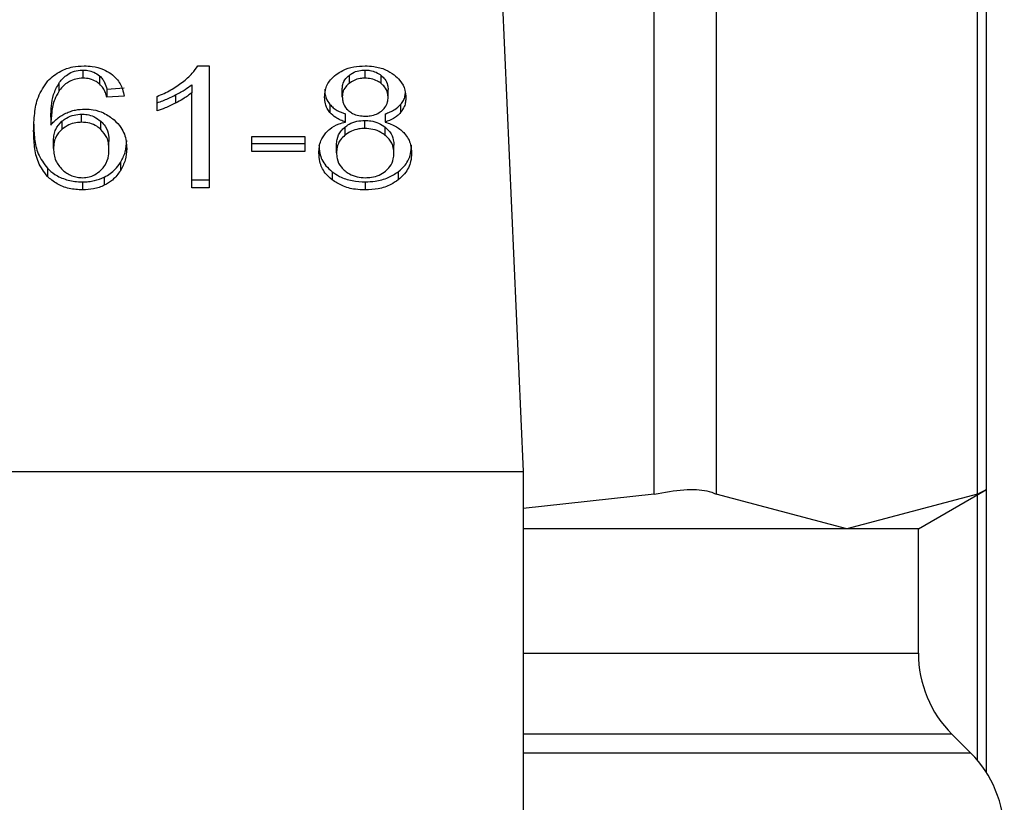
# Model space of a CAD drawing. Extents: x 0.4 to 10.6, y 0.4 to 8.1.
# Drawn here: x 7 to 7, y 3.2 to 3.2 of the extents above; entities that cross this region are included whole.
import ezdxf

# ---------------------------------------------------------------- set-up
doc = ezdxf.new("R2010")
doc.units = 0
doc.linetypes.add('SLD-SOLID', pattern=[0])
doc.layers.get('0').update_dxf_attribs({"linetype": 'CONTINUOUS'})

msp = doc.modelspace()

# ---------------------------------------------------------------- linework, layer by layer
at = {"color": 7, "linetype": 'SLD-SOLID'}
for p, q in [((6.97156576139915, 3.230814177584369), (6.97156576139915, 3.25785880738472)), ((6.973341385331435, 3.25785880738472), (6.973341385331435, 3.230814177584369)), ((6.980830098821177, 3.230814177584369), (6.980830098821177, 3.25785880738472)), ((6.981079918157466, 3.230926229623267), (6.981079918157466, 3.257746755345821)), ((6.966915699561505, 3.251554340214463), (6.967814755842197, 3.231459185688736)), ((6.955202741537262, 3.242953637348294), (6.955202741537262, 3.24272163780615)), ((6.958492534644403, 3.243072949303325), (6.958814806477046, 3.243072949303325)), ((6.958814806477046, 3.243072949303325), (6.958814806477046, 3.239578851889659)), ((6.963282808195642, 3.24272163780615), (6.963282808195642, 3.242953637348294)), ((6.955678424931016, 3.242786903718859), (6.955678424931016, 3.242554928620878)), ((6.962823746832091, 3.242801203553666), (6.962823746832091, 3.242569204011523)), ((6.963746953944903, 3.242565512943051), (6.963746953944903, 3.242797512485195)), ((6.954509505101145, 3.242573286186587), (6.954509505101145, 3.242341286644444)), ((6.95588756918163, 3.242407676988608), (6.956381047925366, 3.242440921049014)), ((6.95588756918163, 3.242407676988608), (6.95588756918163, 3.242175701890627)), ((6.95831800332727, 3.242533491090748), (6.95831800332727, 3.242301491548604)), ((6.962631615718274, 3.242189928392947), (6.962631615718274, 3.242421927935091)), ((6.96394416944443, 3.242166193111583), (6.96394416944443, 3.242398192653727)), ((6.956381047925366, 3.242208921506871), (6.95588756918163, 3.242175701890627)), ((6.957327623657109, 3.241786404165604), (6.957327623657109, 3.24219943717199)), ((6.957857475313996, 3.24224209223479), (6.957857475313996, 3.242010092692647)), ((6.95831800332727, 3.239578851889659), (6.95831800332727, 3.242301491548604)), ((6.962276490931817, 3.241968879835408), (6.962276490931817, 3.241736880293264)), ((6.964302129753686, 3.241969075388704), (6.964302129753686, 3.241737075846561)), ((6.954282956607141, 3.241605370701363), (6.954282956607141, 3.24137337115922)), ((6.955162457558182, 3.241458827949793), (6.955162457558182, 3.241690827491937)), ((6.962722254671204, 3.241465965645116), (6.962722254671204, 3.241697940743097)), ((6.963856854897539, 3.241697940743097), (6.963856854897539, 3.241465965645116)), ((6.954598481851055, 3.241486694294545), (6.954598481851055, 3.241254694752401)), ((6.955717828920262, 3.241253668097595), (6.955717828920262, 3.241485667639739)), ((6.962702894894851, 3.241317638469715), (6.962702894894851, 3.241085663371733)), ((6.963276159383562, 3.241280801117485), (6.963276159383562, 3.241512800659629)), ((6.963862623719787, 3.241083194511365), (6.963862623719787, 3.241315194053509)), ((6.960036721250272, 3.24105293263873), (6.96155744146056, 3.24105293263873)), ((6.960036721250272, 3.240623277602142), (6.960036721250272, 3.24105293263873)), ((6.96155744146056, 3.24105293263873), (6.96155744146056, 3.240623277602142)), ((6.954360102382613, 3.240706363308995), (6.954360102382613, 3.240938362851139)), ((6.955947995150251, 3.240680256943912), (6.955947995150251, 3.240912256486056)), ((6.960036721250272, 3.240855277144286), (6.96155744146056, 3.240855277144286)), ((6.962467155395911, 3.240582944734737), (6.962467155395911, 3.240814919832719)), ((6.964108629766793, 3.240568693788255), (6.964108629766793, 3.240800693330398)), ((6.96155744146056, 3.240623277602142), (6.960036721250272, 3.240623277602142)), ((6.954183713309163, 3.240139820964852), (6.954183713309163, 3.23990784586687)), ((6.956273591388936, 3.240304574617159), (6.956273591388936, 3.240072599519178)), ((6.955813650035551, 3.239886799443334), (6.955813650035551, 3.239654824345352)), ((6.962338676880107, 3.240042875418109), (6.962338676880107, 3.239810900320127)), ((6.964233783876557, 3.240042875418109), (6.964233783876557, 3.239810900320127)), ((6.955192670542492, 3.239751501006312), (6.955192670542492, 3.239519525908332)), ((6.95831800332727, 3.239810851431803), (6.958814806477046, 3.239810851431803)), ((6.958814806477046, 3.239578851889659), (6.95831800332727, 3.239578851889659)), ((6.963289554784372, 3.239751501006312), (6.963289554784372, 3.239519525908332)), ((6.936646689231695, 3.231459185688736), (6.967814755842197, 3.231459185688736)), ((6.967814755842197, 3.231459185688736), (6.967814755842197, 3.201111416268758)), ((6.97156576139915, 3.230814177584369), (6.967814755842197, 3.230401120133822)), ((6.977085742076306, 3.229818762416823), (6.973341385331435, 3.230814177584369)), ((6.980830098821177, 3.230814177584369), (6.977085742076306, 3.229818762416823)), ((6.97913357619733, 3.229818762416823), (6.981079918157466, 3.230942460546878)), ((6.981079918157466, 3.222841567462419), (6.981079918157466, 3.230926229623267)), ((6.977085742076306, 3.229818762416823), (6.967814755842197, 3.229818762416823)), ((6.97913357619733, 3.229818762416823), (6.977085742076306, 3.229818762416823)), ((6.97913357619733, 3.226256490235162), (6.97913357619733, 3.229818762416823)), ((6.980633274428243, 3.223397818814334), (6.980094525096366, 3.223936568146211))]:
    msp.add_line(p, q, dxfattribs=at)
at = {"color": 8, "linetype": 'SLD-SOLID'}
for p, q in [((6.980830098821177, 3.223182661299852), (6.980830098821177, 3.230798264434866)), ((6.967814755842197, 3.226256490235162), (6.97913357619733, 3.226256490235162)), ((6.980094525096366, 3.223936568146211), (6.967814755842197, 3.223936568146211)), ((6.980633274428243, 3.223397818814334), (6.967814755842197, 3.223397818814334))]:
    msp.add_line(p, q, dxfattribs=at)
at = {"color": 7, "linetype": 'SLD-SOLID'}
for centre, radius, start, end in [((6.982414449570927, 3.226256482062217), 0.003280839895012377, 180, 224.9999910580447), ((6.978313399702162, 3.221077915379966), 0.003280839895013039, 359.8334452389951, 45.00000480778802)]:
    msp.add_arc(centre, radius, start, end, dxfattribs=at)
for points, knots in [([(6.95419349097399, 3.242642756495172), (6.954308204518932, 3.242745589980783), (6.954501187407234, 3.242918587015067), (6.954888119117342, 3.243054540449413), (6.955123190436358, 3.24306708960625), (6.955232954521573, 3.243072949303325)], [0, 0, 0, 0, 0.4386018653770062, 0.7378610332116863, 1, 1, 1, 1]), ([(6.954509505101145, 3.242573286186587), (6.954573303388465, 3.242654534810349), (6.954674226236775, 3.242783062438216), (6.954898882460419, 3.242909442195227), (6.955073140588086, 3.242950442779427), (6.955176025765451, 3.242952978824005), (6.955202741537262, 3.242953637348294)], [0, 0, 0, 0, 0.4213448166234054, 0.6665275950155649, 0.9134085890174625, 1, 1, 1, 1]), ([(6.955202741537262, 3.242953637348294), (6.955249466724413, 3.242951428803565), (6.955359475478882, 3.24294622905436), (6.955531571529703, 3.242892416546797), (6.95562729753172, 3.242823638288413), (6.955678424931016, 3.242786903718859)], [0, 0, 0, 0, 0.2559493052297582, 0.6026014231658832, 1, 1, 1, 1]), ([(6.955232954521573, 3.243072949303325), (6.955309643444383, 3.243070041007268), (6.955502076539379, 3.243062743311707), (6.9557769170758, 3.24299019693534), (6.955933453196564, 3.242893219418325), (6.956002554519976, 3.2428504096519)], [0, 0, 0, 0, 0.2701190773312804, 0.6778012803416534, 1, 1, 1, 1]), ([(6.958050193087704, 3.242604794711487), (6.958100855064452, 3.242645476291858), (6.958202201233532, 3.242726857291717), (6.958360407030808, 3.242879413997012), (6.958443184080763, 3.243000662548188), (6.958492534644403, 3.243072949303325)], [0, 0, 0, 0, 0.2875648133624649, 0.5752557256311365, 1, 1, 1, 1]), ([(6.962452782228619, 3.242824303286817), (6.962514200460833, 3.242865464354109), (6.962660315362625, 3.242963387154688), (6.962949985180166, 3.243057187985553), (6.963174737778585, 3.243067831471607), (6.963282808195642, 3.243072949303325)], [0, 0, 0, 0, 0.2735041564934877, 0.650670517934614, 1, 1, 1, 1]), ([(6.962823746832091, 3.242801203553666), (6.96285695867048, 3.242824863301741), (6.962937752442825, 3.24288241989579), (6.963096257928052, 3.242942566575929), (6.963223396044447, 3.242950111551145), (6.963282808195642, 3.242953637348294)], [0, 0, 0, 0, 0.271040257368756, 0.659354191544061, 0.9999999999999999, 0.9999999999999999, 0.9999999999999999, 0.9999999999999999]), ([(6.963282808195642, 3.243072949303325), (6.963366319745952, 3.24306969024973), (6.963569168464886, 3.243061774041201), (6.963868641266322, 3.242980596190207), (6.964035447783299, 3.242870558451367), (6.964114496365688, 3.242818412243759)], [0, 0, 0, 0, 0.2690947736601392, 0.6536285089458994, 1, 1, 1, 1]), ([(6.963282808195642, 3.242953637348294), (6.963329791818593, 3.242951432612648), (6.963440306689076, 3.24294624663381), (6.963606786009948, 3.242894469450115), (6.963699653077048, 3.242830231441829), (6.963746953944903, 3.242797512485195)], [0, 0, 0, 0, 0.2662494115088602, 0.6262718237053406, 1, 1, 1, 1]), ([(6.955202741537262, 3.24272163780615), (6.955132499216982, 3.242717116394131), (6.954991980517451, 3.242708071377757), (6.954781929486312, 3.242620879981144), (6.954621831143603, 3.242491957558753), (6.954542884799666, 3.242386061209501), (6.954509505101145, 3.242341286644444)], [0, 0, 0, 0, 0.2260519707257505, 0.4522135491330246, 0.7683876710098806, 1, 1, 1, 1]), ([(6.955678424931016, 3.242554928620878), (6.955646592361312, 3.242578857327455), (6.955566028187556, 3.242639417831755), (6.955404068419312, 3.242708309884465), (6.955267649449056, 3.242717340875922), (6.955202741537262, 3.24272163780615)], [0, 0, 0, 0, 0.2550767874504279, 0.6455668146231678, 1, 1, 1, 1]), ([(6.955678424931016, 3.242786903718859), (6.955708103458247, 3.242757425115347), (6.955767261708855, 3.242698665372974), (6.955837340906102, 3.242569844685571), (6.955867875104889, 3.242471261553985), (6.95588756918163, 3.242407676988608)], [0, 0, 0, 0, 0.2633028565094578, 0.5248419589643102, 1, 1, 1, 1]), ([(6.956002554519976, 3.2428504096519), (6.956059437062724, 3.242802987995842), (6.956215437061234, 3.242672934416708), (6.956330492820053, 3.242444963375253), (6.95636717570089, 3.242273690945361), (6.956381047925366, 3.242208921506871)], [0, 0, 0, 0, 0.2630066690913307, 0.7212940562319138, 1, 1, 1, 1]), ([(6.962124741573727, 3.242178072974346), (6.962128824794003, 3.242244068855934), (6.962139377324987, 3.242414626293056), (6.962245688789578, 3.242644707637229), (6.962396191122502, 3.242775226326625), (6.962452782228619, 3.242824303286817)], [0, 0, 0, 0, 0.2825571927315821, 0.7302308791574352, 1, 1, 1, 1]), ([(6.962631615718274, 3.242421927935091), (6.962634031329365, 3.242460001183033), (6.962640378911102, 3.242560047525006), (6.962704399814065, 3.242694274305946), (6.962791319678303, 3.242772150367272), (6.962823746832091, 3.242801203553666)], [0, 0, 0, 0, 0.2780594016529817, 0.7306659528877388, 1, 1, 1, 1]), ([(6.963282808195642, 3.24272163780615), (6.963235537548207, 3.242719405061329), (6.963124569673133, 3.242714163691436), (6.962960123208003, 3.242663267591524), (6.96286905894801, 3.242600457370561), (6.962823746832091, 3.242569204011523)], [0, 0, 0, 0, 0.2715884661797966, 0.6375540979720984, 1, 1, 1, 1]), ([(6.963746953944903, 3.242565512943051), (6.963712049605218, 3.242590409263333), (6.963629141121115, 3.242649545639869), (6.963468620785021, 3.242710726185888), (6.963341525242138, 3.242718189718394), (6.963282808195642, 3.24272163780615)], [0, 0, 0, 0, 0.281191934936951, 0.6679168630129653, 1, 1, 1, 1]), ([(6.963746953944903, 3.242797512485195), (6.963782847146746, 3.242764800679718), (6.963872014406544, 3.242683536766006), (6.963935148941223, 3.242542200332054), (6.963941574796563, 3.242439614867851), (6.96394416944443, 3.242398192653727)], [0, 0, 0, 0, 0.2865802593873962, 0.7119336010678788, 0.9999999999999999, 0.9999999999999999, 0.9999999999999999, 0.9999999999999999]), ([(6.964114496365688, 3.242818412243759), (6.964174073539128, 3.24276612853095), (6.96432156626503, 3.24263669192164), (6.964434130057945, 3.242405572841398), (6.964446039036245, 3.242235353790918), (6.964451043588976, 3.242163822027864)], [0, 0, 0, 0, 0.2820664732517547, 0.6983002150475224, 1, 1, 1, 1]), ([(6.953789477863404, 3.241207224189674), (6.953795361916773, 3.241374989909366), (6.953806811968546, 3.241701452987723), (6.953892435603837, 3.242196622784188), (6.954091699433162, 3.242491911692659), (6.95419349097399, 3.242642756495172)], [0, 0, 0, 0, 0.3408537115755452, 0.6632830124939001, 1, 1, 1, 1]), ([(6.954282956607141, 3.241605370701363), (6.954286185743611, 3.241712163295234), (6.954292728989889, 3.241928558684048), (6.95434473172474, 3.242257999752754), (6.954454102802287, 3.24246727638322), (6.954509505101145, 3.242573286186587)], [0, 0, 0, 0, 0.3246869065839387, 0.6579178091441196, 1, 1, 1, 1]), ([(6.95588756918163, 3.242175701890627), (6.955874305795496, 3.242219983291331), (6.955847876557987, 3.242308220461286), (6.955788351808077, 3.2424398524752), (6.955715497920377, 3.242516119033645), (6.955678424931016, 3.242554928620878)], [0, 0, 0, 0, 0.3310010693160547, 0.6595680611764811, 1, 1, 1, 1]), ([(6.957327623657109, 3.24219943717199), (6.957394777099337, 3.242227854006894), (6.95752907995286, 3.242284685970962), (6.95777890489301, 3.242413592290601), (6.957942307412565, 3.242528757483665), (6.958050193087704, 3.242604794711487)], [0, 0, 0, 0, 0.2536063090422439, 0.5071973951975526, 1, 1, 1, 1]), ([(6.957857475313996, 3.24224209223479), (6.9579050029946, 3.242267328232786), (6.958000045574213, 3.242317793442073), (6.958158106350277, 3.242412003940471), (6.958258317841314, 3.242488143018895), (6.95831800332727, 3.242533491090748)], [0, 0, 0, 0, 0.2880097203096831, 0.57594198629162, 1, 1, 1, 1]), ([(6.962124741573727, 3.242410048072328), (6.96212670121668, 3.242366096791223), (6.962130623007232, 3.242278138054265), (6.962167986059711, 3.242126109311706), (6.962235969490581, 3.242027597613335), (6.962276490931817, 3.241968879835408)], [0, 0, 0, 0, 0.2874628418838556, 0.5752930940531702, 1, 1, 1, 1]), ([(6.962823746832091, 3.242569204011523), (6.962790250609994, 3.242539084115951), (6.962705864665931, 3.24246320404161), (6.962641118237133, 3.242329610027063), (6.962634393553856, 3.242230760999432), (6.962631615718274, 3.242189928392947)], [0, 0, 0, 0, 0.2786644736189599, 0.7020303547957615, 1, 1, 1, 1]), ([(6.96394416944443, 3.242166193111583), (6.963941606048913, 3.242207231342919), (6.963934905424354, 3.242314503817611), (6.963869223738069, 3.242455861905683), (6.963778986077941, 3.242536786660576), (6.963746953944903, 3.242565512943051)], [0, 0, 0, 0, 0.2855369095197641, 0.7463833090054444, 1, 1, 1, 1]), ([(6.954509505101145, 3.242341286644444), (6.954467519367751, 3.242266464225616), (6.954361076970144, 3.242076774133031), (6.954295864964877, 3.241747599541486), (6.954287286772008, 3.241498907701212), (6.954282956607141, 3.24137337115922)], [0, 0, 0, 0, 0.2438969935970331, 0.6183286242534275, 1, 1, 1, 1]), ([(6.957327623657109, 3.242018403707748), (6.9573820424746, 3.242036574774115), (6.957490865465613, 3.242072912017062), (6.957668104176282, 3.242147694470478), (6.95778736999452, 3.242207146120484), (6.957857475313996, 3.24224209223479)], [0, 0, 0, 0, 0.2919369674555063, 0.5837953754186026, 1, 1, 1, 1]), ([(6.95831800332727, 3.242301491548604), (6.958278027569418, 3.242270302777092), (6.958198085376964, 3.242207932507995), (6.958044149318046, 3.242110363030938), (6.957927125144713, 3.242047504501128), (6.957857475313996, 3.242010092692647)], [0, 0, 0, 0, 0.2882155505921903, 0.5763638828038098, 1, 1, 1, 1]), ([(6.962276490931817, 3.241736880293264), (6.962247486544161, 3.24177609746112), (6.962189517479726, 3.241854478103299), (6.96213564466316, 3.242004172818423), (6.962128810090742, 3.242113181665543), (6.962124741573727, 3.242178072974346)], [0, 0, 0, 0, 0.2883930171210645, 0.5763911857389851, 1, 1, 1, 1]), ([(6.962631615718274, 3.242189928392947), (6.962633476211103, 3.242150025664731), (6.962636990187315, 3.242074660022038), (6.962677300953087, 3.241943464241993), (6.962744377166711, 3.241845398602547), (6.962809239124658, 3.241791473011809), (6.962820422426051, 3.241782175325568)], [0, 0, 0, 0, 0.272859238861532, 0.5153585436732373, 0.9164395950191591, 1, 1, 1, 1]), ([(6.963752820543799, 3.241779290914444), (6.963787875522366, 3.241810961251726), (6.963874167452358, 3.241888921491301), (6.963935450029395, 3.242025913255544), (6.963941627097226, 3.242125291273757), (6.96394416944443, 3.242166193111583)], [0, 0, 0, 0, 0.2870295546741787, 0.7065568215731752, 1, 1, 1, 1]), ([(6.964302129753686, 3.241969075388704), (6.964329705224731, 3.242006689286887), (6.964384824012854, 3.24208187322413), (6.964428227248354, 3.242188152840265), (6.964434182453046, 3.242255056254502), (6.964436377091738, 3.242279711800206)], [0, 0, 0, 0, 0.3873347533007646, 0.7742178607257393, 1, 1, 1, 1]), ([(6.964451043588976, 3.242163822027864), (6.964449099192501, 3.242121638720103), (6.964445208207699, 3.242037224552756), (6.964407939535249, 3.241890244730779), (6.964341850071389, 3.241794574469594), (6.964302129753686, 3.241737075846561)], [0, 0, 0, 0, 0.2849698451632209, 0.5702609272538716, 1, 1, 1, 1]), ([(6.954712098316326, 3.2417181071768), (6.954756144605692, 3.24173644656512), (6.954844265908844, 3.241773137301643), (6.95502598206668, 3.241822912124359), (6.955168512413973, 3.241831041952656), (6.955259745323195, 3.241836245812052)], [0, 0, 0, 0, 0.2645278648445974, 0.5292282393498751, 1, 1, 1, 1]), ([(6.955259745323195, 3.241836245812052), (6.9553385443786, 3.241832371285761), (6.95552520545406, 3.241823193215788), (6.955830080280852, 3.241725763956854), (6.956000170387023, 3.241598879766629), (6.956095637889113, 3.241527662710164)], [0, 0, 0, 0, 0.2427177711727624, 0.5749556256354432, 0.9999999999999999, 0.9999999999999999, 0.9999999999999999, 0.9999999999999999]), ([(6.957857475313996, 3.242010092692647), (6.957808506410871, 3.241985452879844), (6.957710535817831, 3.241936156756822), (6.957536271522989, 3.241858059600825), (6.957404872526817, 3.241812933559308), (6.957327623657109, 3.241786404165604)], [0, 0, 0, 0, 0.2916988386806729, 0.583592982295867, 0.9999999999999999, 0.9999999999999999, 0.9999999999999999, 0.9999999999999999]), ([(6.962276490931817, 3.241968879835408), (6.962307334706455, 3.24193685595227), (6.962367416527535, 3.241874475350688), (6.962513098089292, 3.24177705451312), (6.962640643529237, 3.241728810271838), (6.962722254671204, 3.241697940743097)], [0, 0, 0, 0, 0.2753199226510754, 0.5363066786352766, 1, 1, 1, 1]), ([(6.963856854897539, 3.241697940743097), (6.963905607730881, 3.241715350564999), (6.964003147519325, 3.241750182393814), (6.964164166389092, 3.241834701833452), (6.964249309205759, 3.241917629232429), (6.964302129753686, 3.241969075388704)], [0, 0, 0, 0, 0.2750253799528412, 0.5502432481991765, 1, 1, 1, 1]), ([(6.954282956607141, 3.24137337115922), (6.954313189144872, 3.24141077002826), (6.954373680340191, 3.241485600077656), (6.954508436663609, 3.241608773157209), (6.954634669334977, 3.241676540089178), (6.954712098316326, 3.2417181071768)], [0, 0, 0, 0, 0.2786466780568571, 0.5575340971145695, 1, 1, 1, 1]), ([(6.954598481851055, 3.241486694294545), (6.954641219731929, 3.241519220099764), (6.954740053771169, 3.241594438071354), (6.954934196549106, 3.241675658494713), (6.955089714731474, 3.241685993395475), (6.955162457558182, 3.241690827491937)], [0, 0, 0, 0, 0.2885136286341939, 0.66720592390693, 1, 1, 1, 1]), ([(6.955162457558182, 3.241690827491937), (6.955214937177932, 3.241688406145669), (6.955338179252132, 3.241682719905225), (6.955542701593289, 3.241620093062932), (6.955654434660632, 3.241534328236152), (6.955717828920262, 3.241485667639739)], [0, 0, 0, 0, 0.2429117446659201, 0.5704490124321431, 1, 1, 1, 1]), ([(6.956095637889113, 3.241527662710164), (6.956165474594186, 3.241456626251513), (6.956344353518268, 3.241274674292565), (6.956441996204822, 3.240982374016527), (6.956451561002606, 3.240777296089737), (6.956454869294798, 3.240706363308995)], [0, 0, 0, 0, 0.2952453443050544, 0.7562379908352229, 1, 1, 1, 1]), ([(6.962722254671204, 3.241465965645116), (6.962673499297277, 3.241483366770267), (6.962575959501171, 3.241518179388088), (6.962414938587028, 3.241602702959513), (6.962329507102792, 3.241685499369143), (6.962276490931817, 3.241736880293264)], [0, 0, 0, 0, 0.2749444138870641, 0.5500526385058224, 1, 1, 1, 1]), ([(6.962820422426051, 3.241782175325568), (6.962854270041904, 3.241758265345795), (6.962935224241712, 3.241701079241806), (6.963097893579206, 3.241642627407417), (6.963227069590719, 3.241635540636837), (6.963289554784372, 3.24163211261466)], [0, 0, 0, 0, 0.2705857347639523, 0.6471667526891148, 1, 1, 1, 1]), ([(6.963289554784372, 3.24163211261466), (6.963337237988279, 3.241634093630172), (6.963449435819931, 3.241638754928631), (6.963616069305031, 3.24168652467155), (6.963707839536447, 3.241748777705999), (6.963752820543799, 3.241779290914444)], [0, 0, 0, 0, 0.2736965651701082, 0.6440037293397527, 1, 1, 1, 1]), ([(6.964302129753686, 3.241737075846561), (6.964271393252424, 3.241705013806145), (6.964211694218408, 3.241642740197805), (6.964066312829763, 3.241545080535569), (6.963938747107123, 3.241496897360717), (6.963856854897539, 3.241465965645116)], [0, 0, 0, 0, 0.2753461094006202, 0.5348005164968184, 1, 1, 1, 1]), ([(6.953789477863404, 3.241439223731818), (6.953795141472882, 3.241287457547947), (6.953806187937465, 3.240991448477814), (6.953891622755916, 3.240541266915046), (6.954084767727279, 3.240275810652623), (6.954183713309163, 3.240139820964852)], [0, 0, 0, 0, 0.339127481852761, 0.6614438605489094, 1, 1, 1, 1]), ([(6.954360102382613, 3.240938362851139), (6.954363128347901, 3.240995998586719), (6.954368709441559, 3.241102301999926), (6.954424026257704, 3.241295260015301), (6.954530131221563, 3.241411691520248), (6.954598481851055, 3.241486694294545)], [0, 0, 0, 0, 0.2964624126774226, 0.5467955954398324, 1, 1, 1, 1]), ([(6.954598481851055, 3.241254694752401), (6.954555544828077, 3.241212345399112), (6.954442773763934, 3.241101117807983), (6.9543706712122, 3.240907320100261), (6.954363172283996, 3.240764734723385), (6.954360102382613, 3.240706363308995)], [0, 0, 0, 0, 0.2663995372975574, 0.6996796057045075, 1, 1, 1, 1]), ([(6.955162457558182, 3.241458827949793), (6.955108447616644, 3.241456186841657), (6.954980656591825, 3.241449937808504), (6.95477586494113, 3.241384684809184), (6.954661430199849, 3.241300824625494), (6.954598481851055, 3.241254694752401)], [0, 0, 0, 0, 0.247755056941486, 0.5862045343633885, 0.9999999999999999, 0.9999999999999999, 0.9999999999999999, 0.9999999999999999]), ([(6.955717828920262, 3.241253668097595), (6.955679925418581, 3.241284344262288), (6.955590140816637, 3.241357008979632), (6.955401347762415, 3.241441987837025), (6.955242221441199, 3.241453205145839), (6.955162457558182, 3.241458827949793)], [0, 0, 0, 0, 0.2670612234273353, 0.6326060805897078, 1, 1, 1, 1]), ([(6.955717828920262, 3.241485667639739), (6.955760462548286, 3.241440317497666), (6.955876023882282, 3.2413173928685), (6.955938992504808, 3.241114555109013), (6.955945552161784, 3.24096715292801), (6.955947995150251, 3.240912256486056)], [0, 0, 0, 0, 0.2684070950739986, 0.7275355956995088, 1, 1, 1, 1]), ([(6.955947995150251, 3.240680256943912), (6.955944923276788, 3.240742025164628), (6.955939182141079, 3.240857466032165), (6.955885161306259, 3.241058097738853), (6.955781630756665, 3.241179099460093), (6.955717828920262, 3.241253668097595)], [0, 0, 0, 0, 0.3063355970246235, 0.5725217056185294, 1, 1, 1, 1]), ([(6.962160918933582, 3.241157700317334), (6.962197451772068, 3.241194545903572), (6.962297839744458, 3.241295793270248), (6.962493703636141, 3.241404280825045), (6.962659951938739, 3.241449150438652), (6.962722254671204, 3.241465965645116)], [0, 0, 0, 0, 0.2634680484062067, 0.7239794186453957, 1, 1, 1, 1]), ([(6.962467155395911, 3.240814919832719), (6.962470070322671, 3.240866021390535), (6.96247793816703, 3.241003952507369), (6.962556419248658, 3.241181789827656), (6.962667024741338, 3.241284370743838), (6.962702894894851, 3.241317638469715)], [0, 0, 0, 0, 0.284520261448565, 0.7679647960038979, 1, 1, 1, 1]), ([(6.962702894894851, 3.241317638469715), (6.962742516180548, 3.241347004436491), (6.962839401686326, 3.241418812720694), (6.963036009703258, 3.241497812435782), (6.963197731588828, 3.241507905823451), (6.963276159383562, 3.241512800659629)], [0, 0, 0, 0, 0.2627333480859767, 0.6424590435845684, 0.9999999999999999, 0.9999999999999999, 0.9999999999999999, 0.9999999999999999]), ([(6.963276159383562, 3.241280801117485), (6.963218594255348, 3.241278167385158), (6.963083555117308, 3.241271989045001), (6.962876417488778, 3.241208889887994), (6.962762188248048, 3.241127770357264), (6.962702894894851, 3.241085663371733)], [0, 0, 0, 0, 0.2632652117763783, 0.6175806148138978, 0.9999999999999999, 0.9999999999999999, 0.9999999999999999, 0.9999999999999999]), ([(6.963276159383562, 3.241512800659629), (6.963335306872835, 3.241510092178214), (6.963474135806541, 3.241503734924654), (6.963685359858555, 3.24143927324349), (6.963802431846182, 3.241357326493074), (6.963862623719787, 3.241315194053509)], [0, 0, 0, 0, 0.2650574315524892, 0.6221336027187796, 1, 1, 1, 1]), ([(6.963862623719787, 3.241083194511365), (6.963821547708842, 3.241113074983514), (6.96372072387744, 3.241186418611996), (6.963519335190966, 3.241266034358092), (6.963354718556339, 3.241276030641282), (6.963276159383562, 3.241280801117485)], [0, 0, 0, 0, 0.2643826590600814, 0.6489450175210583, 1, 1, 1, 1]), ([(6.963856854897539, 3.241465965645116), (6.963971261200594, 3.241426713377349), (6.964196735178421, 3.241349354309575), (6.964344645904271, 3.241206424874115), (6.964417506198626, 3.241136018345584)], [0, 0, 0, 0, 0.5074035778220188, 1, 1, 1, 1]), ([(6.963862623719787, 3.241315194053509), (6.963908739397926, 3.241272066206877), (6.964023182202599, 3.241165038143384), (6.964098200872526, 3.2409823404194), (6.964105701547354, 3.240851696104377), (6.964108629766793, 3.240800693330398)], [0, 0, 0, 0, 0.2915027946096996, 0.7234068484032601, 1, 1, 1, 1]), ([(6.954183713309163, 3.23990784586687), (6.954086942876861, 3.240039822130002), (6.953892572007957, 3.240304906622544), (6.953806284342572, 3.240755357767619), (6.95379511842422, 3.241055569580254), (6.953789477863404, 3.241207224189674)], [0, 0, 0, 0, 0.3291441140591303, 0.6611113118211316, 1, 1, 1, 1]), ([(6.961960183474716, 3.240582944734737), (6.961962866937493, 3.240641146249798), (6.961968237267324, 3.24075762311512), (6.962017440430179, 3.240956058620197), (6.962107826327329, 3.241083085075494), (6.962160918933582, 3.241157700317334)], [0, 0, 0, 0, 0.2918238247609539, 0.5840178610270104, 1, 1, 1, 1]), ([(6.962702894894851, 3.241085663371733), (6.962659397650707, 3.241044194234518), (6.962549371569223, 3.240939298240296), (6.962477280416196, 3.240761142757921), (6.962469986813764, 3.240632777036291), (6.962467155395911, 3.240582944734737)], [0, 0, 0, 0, 0.2857129988954085, 0.7227097329216262, 1, 1, 1, 1]), ([(6.964108629766793, 3.240568693788255), (6.964105448061445, 3.240622186300447), (6.964097099593304, 3.240762545159872), (6.96401507755728, 3.240944646758332), (6.963900970161672, 3.241048345842106), (6.963862623719787, 3.241083194511365)], [0, 0, 0, 0, 0.2902055311171101, 0.7614695155749145, 0.9999999999999999, 0.9999999999999999, 0.9999999999999999, 0.9999999999999999]), ([(6.964417506198626, 3.241136018345584), (6.964455055766637, 3.241085797209709), (6.964530100592452, 3.240985427575821), (6.964601189903066, 3.240793849871565), (6.964610227972219, 3.240654134614672), (6.964615601687988, 3.240571064871974)], [0, 0, 0, 0, 0.2887739180936028, 0.577130165042952, 1, 1, 1, 1]), ([(6.954360102382613, 3.240706363308995), (6.954363007853612, 3.240647445779847), (6.954368807396852, 3.240529841867035), (6.954426085646395, 3.240316727663318), (6.954540633339102, 3.240182308825139), (6.954611877251866, 3.240098705884261)], [0, 0, 0, 0, 0.2751156802085355, 0.5491520254808734, 1, 1, 1, 1]), ([(6.955717144483724, 3.240086386026582), (6.955757507265701, 3.240130703951564), (6.955872519361001, 3.240256986064989), (6.955938264792773, 3.24046603905853), (6.955945330675576, 3.24062159742067), (6.955947995150251, 3.240680256943912)], [0, 0, 0, 0, 0.2519485899125319, 0.7179171953692772, 1, 1, 1, 1]), ([(6.956273591388936, 3.240304574617159), (6.956326428089927, 3.240403776573013), (6.956435215151165, 3.240608026441833), (6.95644819408763, 3.240826169513786), (6.956454869294798, 3.240938362851139)], [0, 0, 0, 0, 0.4856892022836866, 1, 1, 1, 1]), ([(6.956454869294798, 3.240706363308995), (6.956448192285782, 3.24059416482506), (6.95643520915469, 3.240376000131563), (6.95632642813444, 3.240171788496747), (6.956273591388936, 3.240072599519178)], [0, 0, 0, 0, 0.5142834165218702, 1, 1, 1, 1]), ([(6.961960183474716, 3.240814919832719), (6.961964923471699, 3.240735292289209), (6.961977274952036, 3.240527798900174), (6.962100040170513, 3.240253134425684), (6.962276235137438, 3.240097891843985), (6.962338676880107, 3.240042875418109)], [0, 0, 0, 0, 0.2867581631732393, 0.7472341916853307, 1, 1, 1, 1]), ([(6.964233783876557, 3.240042875418109), (6.964303048680547, 3.240104390793212), (6.964473403087167, 3.24025568574563), (6.964597251742935, 3.240524857126744), (6.964610193017641, 3.240721062451649), (6.964615601687988, 3.240803064414119)], [0, 0, 0, 0, 0.2851104661719667, 0.7012193998769939, 1, 1, 1, 1]), ([(6.962338676880107, 3.239810900320127), (6.962268883213809, 3.239873482896259), (6.962097413794026, 3.240027236074551), (6.961977686293233, 3.240301114003421), (6.961965350730467, 3.240499741480042), (6.961960183474716, 3.240582944734737)], [0, 0, 0, 0, 0.2851489622787077, 0.7005553613598505, 1, 1, 1, 1]), ([(6.962467155395911, 3.240582944734737), (6.962470138455858, 3.240530038532243), (6.962478166865338, 3.240387650291574), (6.962557958797511, 3.240204256183484), (6.962672143337666, 3.240099232190996), (6.962708859270395, 3.240065461823855)], [0, 0, 0, 0, 0.286292242972967, 0.7705079342762633, 1, 1, 1, 1]), ([(6.96387025029835, 3.240060792988901), (6.963914840557658, 3.240102480422445), (6.964026020307262, 3.240206422370643), (6.964098320624436, 3.240386741344396), (6.964105672613856, 3.240516501162995), (6.964108629766793, 3.240568693788255)], [0, 0, 0, 0, 0.2858609987759423, 0.7127555380666504, 0.9999999999999999, 0.9999999999999999, 0.9999999999999999, 0.9999999999999999]), ([(6.964615601687988, 3.240571064871974), (6.964610746884597, 3.240493171607993), (6.964598144791015, 3.240290976354473), (6.964472884003711, 3.240020911814285), (6.9642979703457, 3.239867277940875), (6.964233783876557, 3.239810900320127)], [0, 0, 0, 0, 0.2840220332973542, 0.7372640982457831, 1, 1, 1, 1]), ([(6.954183713309163, 3.240139820964852), (6.954251447466516, 3.240079681273984), (6.954402581829148, 3.239945492347698), (6.954723831810184, 3.23979853504222), (6.955012618878384, 3.239753548508982), (6.955168452793214, 3.239751776404524), (6.955192670542492, 3.239751501006312)], [0, 0, 0, 0, 0.2724682752869637, 0.6079549924567856, 0.9390732902472988, 1, 1, 1, 1]), ([(6.955813650035551, 3.239886799443334), (6.955872243606567, 3.239919072118611), (6.9559878526733, 3.239982748283162), (6.956145692634749, 3.240124239911017), (6.956225819093513, 3.240237216628323), (6.956273591388936, 3.240304574617159)], [0, 0, 0, 0, 0.2932686517430612, 0.5786388257570629, 1, 1, 1, 1]), ([(6.955192670542492, 3.239519525908332), (6.955061012525159, 3.239527492509396), (6.954797267888403, 3.239543451646155), (6.954439214105619, 3.239687383537946), (6.954269629695847, 3.239833711746884), (6.954183713309163, 3.23990784586687)], [0, 0, 0, 0, 0.3296553948718636, 0.6603839563801777, 1, 1, 1, 1]), ([(6.954611877251866, 3.240098705884261), (6.954653598681118, 3.240064054078654), (6.954732883727043, 3.239998203745908), (6.954877494072517, 3.239925219413303), (6.955032919063669, 3.239878862694862), (6.955141670751188, 3.239873494506273), (6.955195994948532, 3.239870812961344)], [0, 0, 0, 0, 0.2785689616057936, 0.5293767090374312, 0.7649118545503377, 0.9999999999999999, 0.9999999999999999, 0.9999999999999999, 0.9999999999999999]), ([(6.955192670542492, 3.239751501006312), (6.95524960063061, 3.239753259992337), (6.955363507154105, 3.239756779396391), (6.955579388627226, 3.239792051337343), (6.955721414317678, 3.239849494282251), (6.955813650035551, 3.239886799443334)], [0, 0, 0, 0, 0.2594156131245364, 0.5190424186508722, 0.9999999999999999, 0.9999999999999999, 0.9999999999999999, 0.9999999999999999]), ([(6.955195994948532, 3.239870812961344), (6.955256920556538, 3.239875107977464), (6.955378656859545, 3.239883689908787), (6.955564148048436, 3.239959627856094), (6.955660381180513, 3.240039357398415), (6.955717144483724, 3.240086386026582)], [0, 0, 0, 0, 0.2912441372500017, 0.5819389531262587, 1, 1, 1, 1]), ([(6.956273591388936, 3.240072599519178), (6.956241283302358, 3.240025744156322), (6.956176624427168, 3.239931971501246), (6.956034069900359, 3.239782719242204), (6.955895157076815, 3.239702117426873), (6.955813650035551, 3.239654824345352)], [0, 0, 0, 0, 0.2921381018416359, 0.5846623265574554, 1, 1, 1, 1]), ([(6.962338676880107, 3.240042875418109), (6.962407402116554, 3.239995942718172), (6.962572931020352, 3.23988290246143), (6.962903624041053, 3.239771082059574), (6.963163914861801, 3.23975787562678), (6.963289554784372, 3.239751501006312)], [0, 0, 0, 0, 0.2686107578001316, 0.6469653155785595, 0.9999999999999999, 0.9999999999999999, 0.9999999999999999, 0.9999999999999999]), ([(6.962708859270395, 3.240065461823855), (6.962749663454515, 3.240035638362075), (6.96284858710206, 3.239963335835136), (6.963048379727054, 3.239885339752915), (6.963210909132011, 3.239875550055687), (6.963289554784372, 3.239870812961344)], [0, 0, 0, 0, 0.2659745693118937, 0.644815602061621, 1, 1, 1, 1]), ([(6.963289554784372, 3.239870812961344), (6.96334817754993, 3.239873272882721), (6.963485877242354, 3.239879051020508), (6.963695539423299, 3.239939937517401), (6.963811310464432, 3.240020021620683), (6.96387025029835, 3.240060792988901)], [0, 0, 0, 0, 0.2668180593683341, 0.6267320273683341, 0.9999999999999999, 0.9999999999999999, 0.9999999999999999, 0.9999999999999999]), ([(6.963289554784372, 3.239751501006312), (6.963384020856113, 3.239755219579584), (6.963613127968086, 3.239764238178189), (6.963953226599831, 3.239857104817742), (6.964142925213435, 3.239982713483998), (6.964233783876557, 3.240042875418109)], [0, 0, 0, 0, 0.2677033506883815, 0.6492568221715131, 1, 1, 1, 1]), ([(6.955813650035551, 3.239654824345352), (6.955765149710842, 3.239633648052261), (6.955668135185519, 3.239591289407557), (6.955461719871929, 3.239534358979196), (6.95529860460964, 3.239525366203597), (6.955192670542492, 3.239519525908332)], [0, 0, 0, 0, 0.259509777087098, 0.5190937997095428, 0.9999999999999999, 0.9999999999999999, 0.9999999999999999, 0.9999999999999999]), ([(6.963289554784372, 3.239519525908332), (6.963194257075422, 3.239523236299301), (6.962962643356696, 3.23953225411788), (6.962620077422834, 3.239624976551751), (6.962429285961754, 3.239751034117504), (6.962338676880107, 3.239810900320127)], [0, 0, 0, 0, 0.2685172055317065, 0.6526103219065718, 0.9999999999999999, 0.9999999999999999, 0.9999999999999999, 0.9999999999999999]), ([(6.964233783876557, 3.239810900320127), (6.964165790411392, 3.239764322729176), (6.964001527565947, 3.239651797685704), (6.963673652194689, 3.239539245970034), (6.963414523168019, 3.23952594194804), (6.963289554784372, 3.239519525908332)], [0, 0, 0, 0, 0.2677581111351601, 0.6468667116696433, 1, 1, 1, 1]), ([(6.97156576139915, 3.230814177584369), (6.971858475123615, 3.230865057488863), (6.972444152768641, 3.230966860787282), (6.973031103360948, 3.230936610305185), (6.973257023333376, 3.230847465593142), (6.973341385331435, 3.230814177584369)], [0, 0, 0, 0, 0.3850125647007935, 0.7703542176288007, 1, 1, 1, 1]), ([(6.980830098821177, 3.230814177584369), (6.980947017448036, 3.230874230994981), (6.981098945774906, 3.230952266586419), (6.981057655497866, 3.23093106608572), (6.981048140746783, 3.230926180734944)], [0, 0, 0, 0, 0.7695643680709034, 1, 1, 1, 1])]:
    msp.add_open_spline(points, degree=3, knots=knots, dxfattribs=at)

doc.saveas('drawing.dxf')
